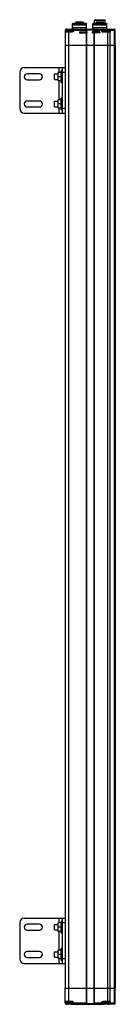
# Model space of a CAD drawing. Units: millimetres. Extents: x 416 to 522, y 105 to 1189.
import ezdxf

# ---------------------------------------------------------------- set-up
doc = ezdxf.new("R2010")
doc.units = ezdxf.units.MM
doc.header["$LTSCALE"] = 84.162028
doc.layers.get('0').update_dxf_attribs({"linetype": 'CONTINUOUS'})
doc.layers.add('3', color=7, linetype='CONTINUOUS')

msp = doc.modelspace()

# ---------------------------------------------------------------- linework, layer by layer
at = {"color": 7}
for p, q in [((474.5, 1184.7), (475, 1185.2)), ((474.5, 1178.7), (474.5, 1184.7)), ((474.5, 1184.7), (490, 1184.7)), ((490, 1183.2), (474.5, 1183.2)), ((475, 1185.2), (489.5, 1185.2)), ((478.1, 1186.4), (478.1, 1185.2)), ((478.1, 1186.4), (486.3, 1186.4)), ((478.4, 1186.7), (486, 1186.7)), ((486.3, 1186.4), (486.3, 1185.2)), ((489.5, 1185.2), (490, 1184.7)), ((490, 1178.7), (490, 1184.7)), ((497, 1184.7), (497.5, 1185.2)), ((497, 1178.7), (497, 1184.7)), ((497, 1184.7), (512.5, 1184.7)), ((512.5, 1183.2), (497, 1183.2)), ((497.5, 1185.2), (512, 1185.2)), ((498.7, 1188.7), (499.2, 1189.2)), ((498.7, 1185.2), (498.7, 1188.7)), ((498.7, 1188.7), (510.7, 1188.7)), ((499.2, 1189.2), (510.2, 1189.2)), ((500.6, 1186.4), (500.6, 1185.2)), ((500.6, 1186.4), (508.8, 1186.4)), ((500.9, 1186.7), (508.5, 1186.7)), ((508.8, 1185.2), (508.8, 1186.4)), ((510.2, 1189.2), (510.7, 1188.7)), ((510.7, 1185.2), (510.7, 1188.7)), ((512, 1185.2), (512.5, 1184.7)), ((512.5, 1178.8), (512.5, 1184.7)), ((466.7, 1177.7), (466.7, 1175.7)), ((466.7, 1177.7), (467.9, 1177.7)), ((467.9, 1176.7), (466.7, 1176.7)), ((466.7, 1175.7), (466.7, 1161.2)), ((466.7, 1175.7), (474.2, 1175.7)), ((467.2, 1176.2), (474.2, 1176.2)), ((467.7, 1176.7), (467.7, 1178.7)), ((468.5, 1178.7), (467.7, 1178.7)), ((467.9, 1176.2), (467.9, 1177.8)), ((467.9, 1177.8), (474.5, 1177.8)), ((468.9, 1178.8), (473.5, 1178.8)), ((470.7, 1161.2), (470.7, 1176.2)), ((473.9, 1178.7), (508.5, 1178.7)), ((474.2, 1176.2), (474.2, 1175.7)), ((490, 1180.2), (474.5, 1180.2)), ((474.5, 1176.3), (474.5, 1177.8)), ((474.5, 1177.7), (490.2, 1177.7)), ((475.7, 1176.7), (474.5, 1176.7)), ((474.7, 1177.7), (474.7, 1176.7)), ((475.7, 1176.7), (475.7, 1178.7)), ((482.2, 1175.7), (490.3, 1175.7)), ((482.2, 1174.7), (490.2, 1174.7)), ((482.2, 1174.7), (490.1, 1174.7)), ((489.7, 1177.7), (489.7, 1161.2)), ((490.1, 1178.2), (498.4, 1178.2)), ((490.2, 1161.2), (490.2, 1177.7)), ((504.7, 1175.7), (496.6, 1175.7)), ((504.7, 1174.7), (496.7, 1174.7)), ((504.7, 1174.7), (496.8, 1174.7)), ((512.5, 1180.2), (497, 1180.2)), ((498.2, 1177.7), (498.2, 1161.2)), ((498.2, 1177.7), (507.9, 1177.7)), ((498.7, 1161.2), (498.7, 1177.7)), ((506.7, 1178.7), (506.7, 1176.7)), ((507.9, 1176.7), (506.7, 1176.7)), ((507.7, 1176.7), (507.7, 1177.7)), ((507.9, 1176.3), (507.9, 1177.8)), ((507.9, 1177.8), (514.5, 1177.8)), ((508.2, 1175.7), (508.2, 1176.2)), ((508.2, 1176.2), (514.8, 1176.2)), ((508.2, 1175.7), (516.6, 1175.7)), ((508.9, 1178.8), (513.5, 1178.8)), ((513.3, 1176.2), (513.3, 1161.2)), ((513.9, 1178.7), (520.7, 1178.7)), ((514.5, 1176.3), (514.5, 1177.8)), ((514.5, 1177.7), (521.7, 1177.7)), ((515.1, 1176.7), (514.5, 1176.7)), ((514.7, 1177.7), (514.7, 1176.7)), ((516.1, 1161.2), (516.1, 1175.7)), ((516.6, 1175.7), (516.6, 1177.7)), ((520.3, 1177.7), (520.3, 1161.2)), ((521.7, 1161.2), (521.7, 1177.7)), ((466.7, 1161.2), (521.7, 1161.2)), ((466.7, 122.7), (490.2, 122.7)), ((466.7, 106.2), (466.7, 122.7)), ((470.7, 107.7), (470.7, 122.7)), ((489.7, 122.7), (489.7, 106.2)), ((490.2, 122.7), (521.7, 122.7)), ((490.2, 106.2), (490.2, 122.7)), ((498.2, 122.7), (498.2, 106.2)), ((498.7, 106.2), (498.7, 122.7)), ((513.3, 122.7), (513.3, 107.7)), ((516.1, 108.2), (516.1, 122.7)), ((520.3, 122.7), (520.3, 106.2)), ((521.7, 106.2), (521.7, 122.7)), ((474.2, 108.2), (466.7, 108.2)), ((466.7, 107.2), (467.9, 107.2)), ((467.9, 106.2), (466.7, 106.2)), ((467.2, 107.7), (474.2, 107.7)), ((467.7, 105.2), (467.7, 107.2)), ((467.7, 105.2), (468.5, 105.2)), ((467.9, 107.7), (467.9, 106.1)), ((474.5, 106.1), (467.9, 106.1)), ((473.5, 105.1), (468.9, 105.1)), ((473.9, 105.2), (508.5, 105.2)), ((474.2, 108.2), (474.2, 107.7)), ((474.5, 107.6), (474.5, 106.1)), ((474.5, 107.2), (475.7, 107.2)), ((490.2, 106.2), (474.5, 106.2)), ((474.7, 107.2), (474.7, 106.2)), ((475.7, 105.2), (475.7, 107.2)), ((498.4, 105.7), (490.1, 105.7)), ((507.9, 106.2), (498.2, 106.2)), ((506.7, 107.2), (507.9, 107.2)), ((506.7, 107.2), (506.7, 105.2)), ((507.7, 106.2), (507.7, 107.2)), ((507.9, 107.6), (507.9, 106.1)), ((514.5, 106.1), (507.9, 106.1)), ((516.6, 108.2), (508.2, 108.2)), ((508.2, 107.7), (508.2, 108.2)), ((508.2, 107.7), (514.8, 107.7)), ((513.5, 105.1), (508.9, 105.1)), ((520.7, 105.2), (513.9, 105.2)), ((514.5, 107.6), (514.5, 106.1)), ((514.5, 107.2), (515.1, 107.2)), ((521.7, 106.2), (514.5, 106.2)), ((514.7, 107.2), (514.7, 106.2)), ((516.6, 106.2), (516.6, 108.2))]:
    msp.add_line(p, q, dxfattribs=at)
for centre, radius, start, end in [((478.4, 1186.4), 0.3, 90, 180), ((486, 1186.4), 0.3, 0, 90), ((500.9, 1186.4), 0.3, 90, 180), ((508.5, 1186.4), 0.304, 36.4828, 54.5151), ((467.7, 1177.7), 1, 90, 180), ((467.2, 1175.7), 0.5, 90, 180), ((468.9, 1177.8), 1, 90, 180), ((473.5, 1177.8), 1, 0, 90), ((474.2, 1176.7), 0.5, 270, 360), ((475.7, 1177.7), 1, 90, 180), ((489.2, 1177.7), 1, 0, 90), ((490.2, 1175.2), 0.5, 257.8197, 77.8197), ((496.7, 1175.2), 0.5, 102.1469, 282.1469), ((499.2, 1177.7), 1, 90, 180), ((506.7, 1177.7), 1, 0, 90), ((508.2, 1176.7), 0.5, 180, 270), ((508.9, 1177.8), 1, 90, 180), ((513.5, 1177.8), 1, 0, 90), ((514.2, 1176.7), 0.5, 270, 360), ((515.7, 1177.7), 1, 90, 180), ((493, 1191.2), 27.7, 326.3934, 326.9026), ((520.7, 1177.7), 1, 0, 90), ((467.2, 108.2), 0.5, 180, 270), ((467.7, 106.2), 1, 180, 270), ((468.9, 106.1), 1, 180, 270), ((473.5, 106.1), 1, 270, 360), ((474.2, 107.2), 0.5, 0, 90), ((475.7, 106.2), 1, 180, 270), ((489.2, 106.2), 1, 270, 360), ((499.2, 106.2), 1, 180, 270), ((506.7, 106.2), 1, 270, 360), ((508.2, 107.2), 0.5, 90, 180), ((508.9, 106.1), 1, 180, 270), ((513.5, 106.1), 1, 270, 360), ((514.2, 107.2), 0.5, 0, 90), ((515.7, 106.2), 1, 180, 270), ((494.4, 93.6), 25.9, 33.0803, 33.6236), ((520.7, 106.2), 1, 270, 360)]:
    msp.add_arc(centre, radius, start, end, dxfattribs=at)
for points in [[(508.7, 1186.6), (508.6, 1186.7), (508.5, 1186.7), (508.5, 1186.7)], [(508.8, 1186.4), (508.8, 1186.5), (508.8, 1186.5), (508.7, 1186.6)], [(516.2, 1176.1), (516.3, 1176), (516.5, 1175.8), (516.6, 1175.7)], [(516.6, 108.2), (516.5, 108.1), (516.3, 107.9), (516.2, 107.8)]]:
    msp.add_open_spline(points, degree=3, dxfattribs=at)
for points, knots in [([(467.7, 1176.7), (467.7, 1176.6), (467.7, 1176.5), (467.6, 1176.4), (467.5, 1176.4), (467.4, 1176.3), (467.3, 1176.3), (467.3, 1176.2), (467.2, 1176.2), (467.2, 1176.2), (467.2, 1176.2), (467.2, 1176.2)], [0, 0, 0, 0, 0.263627, 0.417876, 0.574188, 0.724005, 0.856324, 0.912039, 0.957263, 0.98835, 1, 1, 1, 1]), ([(475.7, 1176.7), (475.7, 1176.6), (475.7, 1176.4), (475.5, 1176.1), (475.2, 1175.9), (474.7, 1175.7), (474.4, 1175.7), (474.2, 1175.7)], [0, 0, 0, 0, 0.124961, 0.250149, 0.499502, 0.74941, 1, 1, 1, 1]), ([(482.2, 1175.7), (482.2, 1175.7), (482.2, 1175.6), (482.2, 1175.5), (482.2, 1175.3), (482.2, 1175.2), (482.2, 1175), (482.2, 1174.9), (482.2, 1174.8), (482.2, 1174.7), (482.2, 1174.7), (482.2, 1174.7)], [0, 0, 0, 0, 0.066109, 0.183755, 0.338749, 0.512395, 0.683749, 0.832145, 0.939683, 0.993393, 1, 1, 1, 1]), ([(482.2, 1175.7), (482.2, 1175.7), (482.2, 1175.6), (482.2, 1175.5), (482.2, 1175.3), (482.2, 1175.2), (482.2, 1175), (482.2, 1174.9), (482.2, 1174.8), (482.2, 1174.7), (482.2, 1174.7), (482.2, 1174.7)], [0, 0, 0, 0, 0.066109, 0.183755, 0.338749, 0.512395, 0.683749, 0.832145, 0.939683, 0.993393, 1, 1, 1, 1]), ([(482.2, 1175.7), (482.2, 1175.7), (482.2, 1175.6), (482.2, 1175.5), (482.2, 1175.3), (482.2, 1175.2), (482.2, 1175), (482.2, 1174.9), (482.2, 1174.8), (482.2, 1174.7), (482.2, 1174.7), (482.2, 1174.7)], [0, 0, 0, 0, 0.066172, 0.183864, 0.338881, 0.512527, 0.683858, 0.832207, 0.939683, 0.993322, 1, 1, 1, 1]), ([(482.2, 1175.7), (482.2, 1175.7), (482.2, 1175.6), (482.2, 1175.5), (482.2, 1175.3), (482.2, 1175.2), (482.2, 1175), (482.2, 1174.9), (482.2, 1174.8), (482.2, 1174.7), (482.2, 1174.7), (482.2, 1174.7)], [0, 0, 0, 0, 0.066172, 0.183864, 0.338881, 0.512527, 0.683858, 0.832207, 0.939683, 0.993322, 1, 1, 1, 1]), ([(482.2, 1175.7), (482.2, 1175.7), (482.2, 1175.6), (482.2, 1175.5), (482.2, 1175.3), (482.2, 1175.2), (482.2, 1175), (482.2, 1174.9), (482.2, 1174.8), (482.2, 1174.7), (482.2, 1174.7), (482.2, 1174.7)], [0, 0, 0, 0, 0.066109, 0.183755, 0.338749, 0.512395, 0.683749, 0.832145, 0.939683, 0.993393, 1, 1, 1, 1]), ([(482.2, 1175.7), (482.2, 1175.7), (482.2, 1175.6), (482.2, 1175.5), (482.2, 1175.3), (482.2, 1175.2), (482.2, 1175), (482.2, 1174.9), (482.2, 1174.8), (482.2, 1174.7), (482.2, 1174.7), (482.2, 1174.7)], [0, 0, 0, 0, 0.066109, 0.183755, 0.338749, 0.512395, 0.683749, 0.832145, 0.939683, 0.993393, 1, 1, 1, 1]), ([(482.2, 1175.7), (482.2, 1175.7), (482.2, 1175.6), (482.2, 1175.5), (482.2, 1175.3), (482.2, 1175.2), (482.2, 1175), (482.2, 1174.9), (482.2, 1174.8), (482.2, 1174.7), (482.2, 1174.7), (482.2, 1174.7)], [0, 0, 0, 0, 0.066172, 0.183864, 0.338881, 0.512527, 0.683858, 0.832207, 0.939683, 0.993322, 1, 1, 1, 1]), ([(482.2, 1175.7), (482.2, 1175.7), (482.2, 1175.6), (482.2, 1175.5), (482.2, 1175.3), (482.2, 1175.2), (482.2, 1175), (482.2, 1174.9), (482.2, 1174.8), (482.2, 1174.7), (482.2, 1174.7), (482.2, 1174.7)], [0, 0, 0, 0, 0.066172, 0.183864, 0.338881, 0.512527, 0.683858, 0.832207, 0.939683, 0.993322, 1, 1, 1, 1]), ([(489.7, 1177.7), (489.7, 1177.8), (489.7, 1178.1), (489.6, 1178.4), (489.4, 1178.6), (489.3, 1178.7), (489.2, 1178.7)], [0, 0, 0, 0, 0.340439, 0.626619, 0.840137, 1, 1, 1, 1]), ([(499.2, 1178.7), (499.2, 1178.7), (499, 1178.6), (498.9, 1178.4), (498.7, 1178.1), (498.7, 1177.8), (498.7, 1177.7)], [0, 0, 0, 0, 0.159861, 0.373376, 0.65955, 1, 1, 1, 1]), ([(504.7, 1175.7), (504.7, 1175.7), (504.7, 1175.6), (504.7, 1175.5), (504.7, 1175.3), (504.7, 1175.2), (504.7, 1175), (504.7, 1174.9), (504.7, 1174.8), (504.7, 1174.7), (504.7, 1174.7), (504.7, 1174.7)], [0, 0, 0, 0, 0.066082, 0.183708, 0.33869, 0.512336, 0.683701, 0.832117, 0.939682, 0.993424, 1, 1, 1, 1]), ([(504.7, 1175.7), (504.7, 1175.7), (504.7, 1175.6), (504.7, 1175.5), (504.7, 1175.3), (504.7, 1175.2), (504.7, 1175), (504.7, 1174.9), (504.7, 1174.8), (504.7, 1174.7), (504.7, 1174.7), (504.7, 1174.7)], [0, 0, 0, 0, 0.066082, 0.183708, 0.33869, 0.512336, 0.683701, 0.832117, 0.939682, 0.993424, 1, 1, 1, 1]), ([(504.7, 1175.7), (504.7, 1175.7), (504.7, 1175.6), (504.7, 1175.5), (504.7, 1175.3), (504.7, 1175.2), (504.7, 1175), (504.7, 1174.9), (504.7, 1174.8), (504.7, 1174.7), (504.7, 1174.7), (504.7, 1174.7)], [0, 0, 0, 0, 0.066082, 0.183708, 0.33869, 0.512336, 0.683701, 0.832117, 0.939682, 0.993424, 1, 1, 1, 1]), ([(504.7, 1175.7), (504.7, 1175.7), (504.7, 1175.6), (504.7, 1175.5), (504.7, 1175.3), (504.7, 1175.2), (504.7, 1175), (504.7, 1174.9), (504.7, 1174.8), (504.7, 1174.7), (504.7, 1174.7), (504.7, 1174.7)], [0, 0, 0, 0, 0.066082, 0.183708, 0.33869, 0.512336, 0.683701, 0.832117, 0.939682, 0.993424, 1, 1, 1, 1]), ([(504.7, 1175.7), (504.7, 1175.7), (504.7, 1175.6), (504.7, 1175.5), (504.7, 1175.3), (504.7, 1175.2), (504.7, 1175), (504.7, 1174.9), (504.7, 1174.8), (504.7, 1174.7), (504.7, 1174.7), (504.7, 1174.7)], [0, 0, 0, 0, 0.066082, 0.183708, 0.33869, 0.512336, 0.683701, 0.832117, 0.939682, 0.993424, 1, 1, 1, 1]), ([(504.7, 1175.7), (504.7, 1175.7), (504.7, 1175.6), (504.7, 1175.5), (504.7, 1175.3), (504.7, 1175.2), (504.7, 1175), (504.7, 1174.9), (504.7, 1174.8), (504.7, 1174.7), (504.7, 1174.7), (504.7, 1174.7)], [0, 0, 0, 0, 0.066082, 0.183708, 0.33869, 0.512336, 0.683701, 0.832117, 0.939682, 0.993424, 1, 1, 1, 1]), ([(504.7, 1175.7), (504.7, 1175.7), (504.7, 1175.6), (504.7, 1175.5), (504.7, 1175.3), (504.7, 1175.2), (504.7, 1175), (504.7, 1174.9), (504.7, 1174.8), (504.7, 1174.7), (504.7, 1174.7), (504.7, 1174.7)], [0, 0, 0, 0, 0.066082, 0.183708, 0.33869, 0.512336, 0.683701, 0.832117, 0.939682, 0.993424, 1, 1, 1, 1]), ([(504.7, 1175.7), (504.7, 1175.7), (504.7, 1175.6), (504.7, 1175.5), (504.7, 1175.3), (504.7, 1175.2), (504.7, 1175), (504.7, 1174.9), (504.7, 1174.8), (504.7, 1174.7), (504.7, 1174.7), (504.7, 1174.7)], [0, 0, 0, 0, 0.066082, 0.183708, 0.33869, 0.512336, 0.683701, 0.832117, 0.939682, 0.993424, 1, 1, 1, 1]), ([(506.7, 1176.7), (506.7, 1176.6), (506.8, 1176.4), (506.9, 1176.1), (507.2, 1175.9), (507.7, 1175.7), (508.1, 1175.7), (508.2, 1175.7)], [0, 0, 0, 0, 0.124961, 0.250149, 0.499502, 0.749411, 1, 1, 1, 1]), ([(515.1, 1176.7), (515.1, 1176.6), (515.1, 1176.5), (515, 1176.3), (514.9, 1176.2), (514.8, 1176.2), (514.8, 1176.2)], [0, 0, 0, 0, 0.274286, 0.551454, 0.796282, 1, 1, 1, 1]), ([(516.1, 1175.9), (515.8, 1176), (515.5, 1176.1), (515.1, 1176.2), (514.9, 1176.2), (514.8, 1176.2)], [0, 0, 0, 0, 0.519278, 0.77067, 1, 1, 1, 1]), ([(515.1, 1176.7), (515.2, 1176.7), (515.4, 1176.6), (515.8, 1176.4), (516, 1176.2), (516.2, 1176.1)], [0, 0, 0, 0, 0.211426, 0.459661, 1, 1, 1, 1]), ([(516.6, 1175.7), (516.6, 1175.7), (516.4, 1175.8), (516.2, 1175.8), (516.1, 1175.9)], [0, 0, 0, 0, 0.247279, 1, 1, 1, 1]), ([(516.1, 1175.7), (516.1, 1175.7), (516.1, 1175.8), (516.1, 1175.8), (516.1, 1175.9)], [0, 0, 0, 0, 0.256627, 1, 1, 1, 1]), ([(516.6, 1177.7), (516.6, 1177.8), (516.6, 1178.1), (516.6, 1178.3), (516.5, 1178.5), (516.5, 1178.6), (516.4, 1178.7), (516.4, 1178.7)], [0, 0, 0, 0, 0.35556, 0.661427, 0.783122, 0.879532, 1, 1, 1, 1]), ([(520, 1178.7), (520, 1178.7), (520.1, 1178.6), (520.2, 1178.5), (520.2, 1178.3), (520.3, 1178.1), (520.3, 1177.8), (520.3, 1177.7)], [0, 0, 0, 0, 0.120412, 0.216752, 0.338407, 0.644322, 1, 1, 1, 1]), ([(467.2, 107.7), (467.2, 107.7), (467.2, 107.7), (467.2, 107.7), (467.3, 107.7), (467.3, 107.6), (467.4, 107.6), (467.5, 107.5), (467.6, 107.4), (467.7, 107.3), (467.7, 107.3), (467.7, 107.2)], [0, 0, 0, 0, 0.01165, 0.042737, 0.087961, 0.143676, 0.275995, 0.425812, 0.582124, 0.736373, 1, 1, 1, 1]), ([(475.7, 107.2), (475.7, 107.3), (475.7, 107.4), (475.5, 107.7), (475.2, 108), (474.7, 108.2), (474.4, 108.2), (474.2, 108.2)], [0, 0, 0, 0, 0.124961, 0.250149, 0.499502, 0.74941, 1, 1, 1, 1]), ([(489.2, 105.2), (489.3, 105.2), (489.4, 105.3), (489.6, 105.5), (489.7, 105.8), (489.7, 106.1), (489.7, 106.2)], [0, 0, 0, 0, 0.159861, 0.373376, 0.65955, 1, 1, 1, 1]), ([(498.7, 106.2), (498.7, 106.1), (498.7, 105.8), (498.9, 105.5), (499, 105.3), (499.2, 105.2), (499.2, 105.2)], [0, 0, 0, 0, 0.340439, 0.626619, 0.840138, 1, 1, 1, 1]), ([(506.7, 107.2), (506.7, 107.3), (506.8, 107.4), (506.9, 107.7), (507.2, 108), (507.7, 108.2), (508.1, 108.2), (508.2, 108.2)], [0, 0, 0, 0, 0.124961, 0.250149, 0.499502, 0.74941, 1, 1, 1, 1]), ([(514.8, 107.7), (514.9, 107.7), (515.1, 107.7), (515.5, 107.8), (515.8, 107.9), (516.1, 108)], [0, 0, 0, 0, 0.22933, 0.480722, 1, 1, 1, 1]), ([(514.8, 107.7), (514.8, 107.7), (514.9, 107.7), (515, 107.5), (515.1, 107.4), (515.1, 107.3), (515.1, 107.2)], [0, 0, 0, 0, 0.203718, 0.448546, 0.725714, 1, 1, 1, 1]), ([(515.1, 107.2), (515.2, 107.2), (515.4, 107.2), (515.8, 107.4), (516, 107.6), (516.2, 107.8)], [0, 0, 0, 0, 0.211426, 0.459661, 1, 1, 1, 1]), ([(516.6, 108.2), (516.6, 108.2), (516.4, 108.1), (516.2, 108), (516.1, 108)], [0, 0, 0, 0, 0.247278, 1, 1, 1, 1]), ([(516.1, 108), (516.1, 108), (516.1, 108.1), (516.1, 108.1), (516.1, 108.2)], [0, 0, 0, 0, 0.240866, 1, 1, 1, 1]), ([(516.4, 105.2), (516.4, 105.2), (516.5, 105.3), (516.5, 105.4), (516.6, 105.5), (516.6, 105.8), (516.6, 106.1), (516.6, 106.2)], [0, 0, 0, 0, 0.120412, 0.216752, 0.338407, 0.644322, 1, 1, 1, 1]), ([(520.3, 106.2), (520.3, 106.1), (520.3, 105.8), (520.2, 105.5), (520.2, 105.4), (520.1, 105.3), (520, 105.2), (520, 105.2)], [0, 0, 0, 0, 0.35556, 0.661427, 0.783122, 0.879532, 1, 1, 1, 1])]:
    msp.add_open_spline(points, degree=3, knots=knots, dxfattribs=at)
at = {"layer": '3', "color": 7}
for p, q in [((466.7, 1161.2), (466.7, 122.7)), ((466.7, 1161.2), (521.7, 1161.2)), ((470.7, 122.7), (470.7, 1161.2)), ((489.7, 1161.2), (489.7, 122.7)), ((490.2, 122.7), (490.2, 1161.2)), ((498.2, 1161.2), (498.2, 122.7)), ((498.7, 122.7), (498.7, 1161.2)), ((513.3, 1161.2), (513.3, 122.7)), ((516.1, 122.7), (516.1, 1161.2)), ((520.3, 1161.2), (520.3, 122.7)), ((521.7, 1161.2), (521.7, 122.7)), ((416.5, 1131.4), (416.5, 1091.4)), ((421.5, 1136.4), (466.5, 1136.4)), ((438.2, 1129.6), (424.7, 1129.6)), ((454.8, 1123.4), (454.8, 1129.4)), ((454.8, 1129.4), (459, 1129.4)), ((459, 1121.7), (459, 1131.1)), ((462, 1131.1), (459, 1131.1)), ((459.5, 1136.4), (459.5, 1131.1)), ((462, 1131.1), (462, 1121.7)), ((462, 1129.4), (462.1, 1129.4)), ((462.1, 1120), (462.1, 1132.7)), ((463.4, 1132.7), (462.1, 1132.7)), ((463.4, 1132.7), (463.4, 1120)), ((463.4, 1129.4), (463.5, 1129.4)), ((463.5, 1086.4), (463.5, 1136.4)), ((463.5, 1131.4), (466.5, 1131.4)), ((466.5, 1136.4), (466.5, 1086.4)), ((466.5, 1129.4), (466.7, 1129.4)), ((424.7, 1123.1), (438.2, 1123.1)), ((454.8, 1123.4), (459, 1123.4)), ((462, 1126.4), (459, 1126.4)), ((462, 1121.7), (459, 1121.7)), ((459.5, 1121.7), (459.5, 1101.1)), ((462, 1123.4), (462.1, 1123.4)), ((462.1, 1120), (463.4, 1120)), ((463.4, 1123.4), (463.5, 1123.4)), ((466.5, 1123.4), (466.7, 1123.4)), ((438.2, 1099.6), (424.7, 1099.6)), ((454.8, 1093.4), (454.8, 1099.4)), ((454.8, 1099.4), (459, 1099.4)), ((459, 1091.7), (459, 1101.1)), ((462, 1101.1), (459, 1101.1)), ((462, 1096.4), (459, 1096.4)), ((462, 1101.1), (462, 1091.7)), ((462, 1099.4), (462.1, 1099.4)), ((462.1, 1090), (462.1, 1102.7)), ((463.4, 1102.7), (462.1, 1102.7)), ((463.4, 1102.7), (463.4, 1090)), ((463.4, 1099.4), (463.5, 1099.4)), ((466.5, 1099.4), (466.7, 1099.4)), ((421.5, 1086.4), (466.5, 1086.4)), ((424.7, 1093.1), (438.2, 1093.1)), ((454.8, 1093.4), (459, 1093.4)), ((462, 1091.7), (459, 1091.7)), ((459.5, 1091.7), (459.5, 1086.4)), ((462, 1093.4), (462.1, 1093.4)), ((462.1, 1090), (463.4, 1090)), ((463.4, 1093.4), (463.5, 1093.4)), ((466.5, 1091.4), (463.5, 1091.4)), ((466.5, 1093.4), (466.7, 1093.4)), ((421.5, 200), (466.5, 200)), ((459.5, 200), (459.5, 194.7)), ((463.4, 196.4), (462.1, 196.4)), ((462.1, 183.7), (462.1, 196.4)), ((463.4, 196.4), (463.4, 183.7)), ((463.5, 150), (463.5, 200)), ((466.5, 200), (466.5, 150)), ((416.5, 195), (416.5, 155)), ((438.2, 193.3), (424.7, 193.3)), ((424.7, 186.8), (438.2, 186.8)), ((454.8, 193), (459, 193)), ((454.8, 187), (454.8, 193)), ((454.8, 187), (459, 187)), ((462, 194.7), (459, 194.7)), ((459, 185.4), (459, 194.7)), ((462, 190), (459, 190)), ((462, 185.4), (459, 185.4)), ((459.5, 185.4), (459.5, 164.7)), ((462, 194.7), (462, 185.4)), ((462, 193), (462.1, 193)), ((462, 187), (462.1, 187)), ((463.4, 193), (463.5, 193)), ((463.4, 187), (463.5, 187)), ((463.5, 195), (466.5, 195)), ((466.5, 193), (466.7, 193)), ((466.5, 187), (466.7, 187)), ((462.1, 183.7), (463.4, 183.7)), ((438.2, 163.3), (424.7, 163.3)), ((454.8, 163), (459, 163)), ((454.8, 157), (454.8, 163)), ((462, 164.7), (459, 164.7)), ((459, 155.4), (459, 164.7)), ((462, 164.7), (462, 155.4)), ((462, 163), (462.1, 163)), ((463.4, 166.4), (462.1, 166.4)), ((462.1, 153.7), (462.1, 166.4)), ((463.4, 166.4), (463.4, 153.7)), ((463.4, 163), (463.5, 163)), ((466.5, 163), (466.7, 163)), ((424.7, 156.8), (438.2, 156.8)), ((454.8, 157), (459, 157)), ((462, 160), (459, 160)), ((462, 155.4), (459, 155.4)), ((459.5, 155.4), (459.5, 150)), ((462, 157), (462.1, 157)), ((462.1, 153.7), (463.4, 153.7)), ((463.4, 157), (463.5, 157)), ((466.5, 155), (463.5, 155)), ((466.5, 157), (466.7, 157)), ((421.5, 150), (466.5, 150)), ((466.7, 122.7), (521.7, 122.7))]:
    msp.add_line(p, q, dxfattribs=at)
for centre, radius, start, end in [((421.5, 1131.4), 5, 90, 180), ((424.7, 1126.4), 3.25, 90, 270), ((438.2, 1126.4), 3.25, 270, 90), ((424.7, 1096.4), 3.25, 90, 270), ((438.2, 1096.4), 3.25, 270, 90), ((421.5, 1091.4), 5, 180, 270), ((421.5, 195), 5, 90, 180), ((424.7, 190), 3.25, 90, 270), ((438.2, 190), 3.25, 270, 90), ((424.7, 160), 3.25, 90, 270), ((438.2, 160), 3.25, 270, 90), ((421.5, 155), 5, 180, 270)]:
    msp.add_arc(centre, radius, start, end, dxfattribs=at)

doc.saveas('drawing.dxf')
